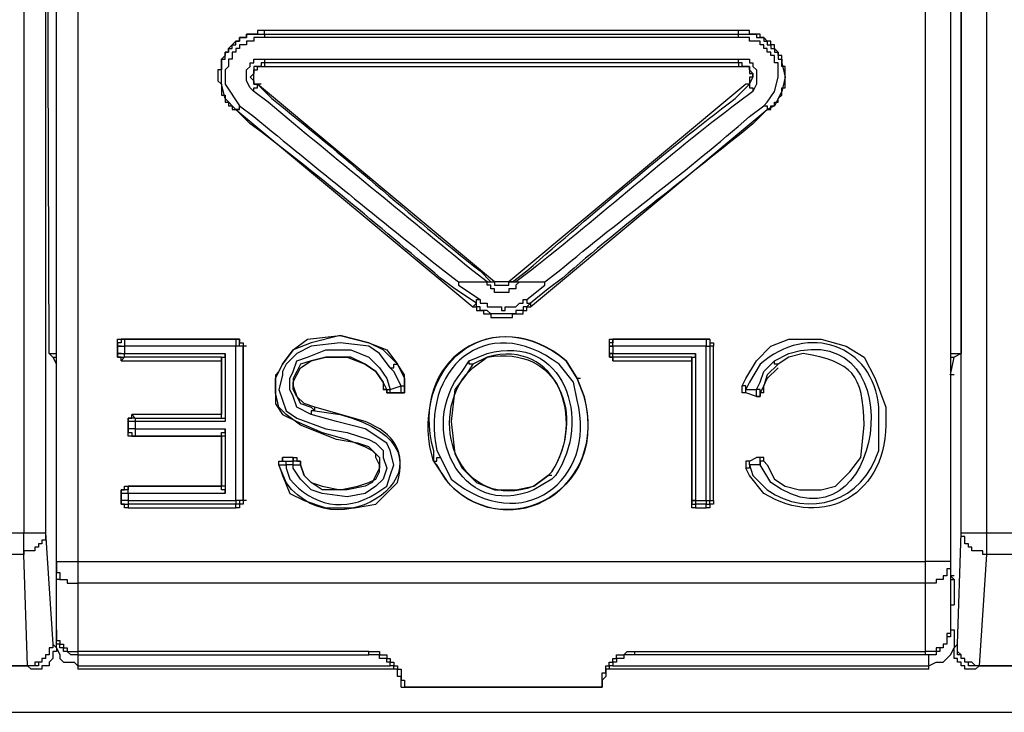
# Model space of a CAD drawing. Extents: x 29 to 273, y -295 to 32.
# Drawn here: x 233 to 242, y -131 to -125 of the extents above; entities that cross this region are included whole.
import ezdxf

# ---------------------------------------------------------------- set-up
doc = ezdxf.new("R2010")
doc.units = 0
doc.header["$MEASUREMENT"] = 0
doc.layers.add('OBRYS', color=7, linetype='CONTINUOUS')

# ---------------------------------------------------------------- blocks, each defined once
blk = doc.blocks.new('BLOCK_6')
at = {"layer": 'OBRYS', "color": 7}
for points in [[(233.2233, -118.1931), (233.2233, -129.4991)], [(233.4162, -118.1931), (233.4162, -129.4991)], [(233.4803, -127.9255), (233.4479, -127.893), (233.4162, -118.2253)], [(241.6066, -118.2253), (241.6066, -127.893), (241.5425, -127.9255)], [(241.6066, -129.4991), (241.6066, -118.1931)], [(241.8312, -118.1931), (241.8312, -129.4991), (243.8549, -129.4991), (243.8549, -128.5999)], [(233.5127, -129.7562), (233.5127, -118.2896)], [(233.7053, -129.7562), (241.2855, -129.7562), (241.2855, -118.2896)], [(233.7053, -118.2896), (233.7053, -129.7562)], [(241.5102, -118.2896), (241.5102, -129.7562)], [(235.3755, -125.0346), (235.3755, -125.0027), (235.311, -125.0027), (235.311, -125.0346), (235.2149, -125.0346), (235.2149, -125.067), (235.1505, -125.067), (235.1505, -125.0988), (235.1188, -125.0988), (235.054, -125.1631), (235.054, -125.1955), (235.022, -125.1955), (235.022, -125.2273), (234.9903, -125.2594), (234.9903, -125.356), (234.9579, -125.356), (234.9579, -125.4523), (234.9903, -125.4842), (234.9903, -125.5808), (235.022, -125.5808), (235.022, -125.645), (235.054, -125.645), (235.054, -125.6769), (235.0864, -125.6769), (235.0864, -125.709), (235.1188, -125.709)], [(234.9903, -125.2917), (234.9903, -125.2594), (235.022, -125.2594), (235.022, -125.1955), (235.054, -125.1955), (235.054, -125.1631), (235.0864, -125.1631), (235.0864, -125.1312), (235.1188, -125.1312), (235.1188, -125.0993), (235.1505, -125.0993), (235.1505, -125.067), (235.2149, -125.067), (235.2149, -125.0346), (235.3755, -125.0346)], [(239.6153, -125.0027), (235.3755, -125.0027)], [(235.3755, -125.0346), (239.6153, -125.0346)], [(235.3755, -125.0346), (235.3755, -125.067)], [(239.872, -125.709), (239.9044, -125.709), (239.9044, -125.6769), (239.9368, -125.6769), (239.9368, -125.645), (239.9685, -125.645), (239.9685, -125.6127), (240.0005, -125.5808), (240.0005, -125.5165), (240.0329, -125.5165), (240.0329, -125.3241), (240.0005, -125.3241), (240.0005, -125.2273), (239.9685, -125.2273), (239.9685, -125.1955), (239.9368, -125.1631), (239.9368, -125.1307), (239.9044, -125.1307), (239.9044, -125.0988), (239.872, -125.0988), (239.84, -125.067), (239.8083, -125.067), (239.8083, -125.0346), (239.7118, -125.0346), (239.7118, -125.0027), (239.6153, -125.0027)], [(239.6153, -125.0346), (239.6153, -125.0027)], [(239.6153, -125.0346), (239.7755, -125.0346), (239.7755, -125.067), (239.84, -125.067), (239.84, -125.0993), (239.872, -125.0993), (239.872, -125.1312), (239.9044, -125.1312), (239.9044, -125.1631), (239.9368, -125.1631), (239.9368, -125.1955), (239.9685, -125.1955), (239.9685, -125.2594), (240.0005, -125.2594), (240.0005, -125.2917)], [(239.6153, -125.067), (239.6153, -125.0346)], [(235.3755, -125.067), (235.2787, -125.067), (235.2787, -125.0993), (235.2149, -125.0993), (235.2149, -125.1312), (235.1505, -125.1312), (235.1505, -125.1631), (235.1188, -125.1631), (235.1188, -125.1955), (235.0864, -125.1955), (235.0864, -125.2594), (235.054, -125.2594), (235.054, -125.3241)], [(239.6153, -125.067), (235.3755, -125.067)], [(239.9685, -125.3241), (239.9685, -125.2917), (239.9368, -125.2917), (239.9368, -125.2273), (239.9044, -125.2273), (239.9044, -125.1955), (239.872, -125.1955), (239.872, -125.1631), (239.84, -125.1631), (239.84, -125.1312), (239.8083, -125.1312), (239.8083, -125.0993), (239.7118, -125.0993), (239.7118, -125.067), (239.6153, -125.067)], [(235.1188, -125.709), (235.022, -125.6127), (234.9903, -125.4842), (234.9903, -125.2917)], [(235.2473, -125.3241), (235.2473, -125.2917), (235.2787, -125.2917), (235.2787, -125.2594), (235.3755, -125.2594)], [(235.3755, -125.2917), (235.3434, -125.2917), (235.3434, -125.3241), (235.2787, -125.3241), (235.2787, -125.356)], [(235.3755, -125.2594), (235.3755, -125.2917)], [(235.3755, -125.2594), (239.6153, -125.2594)], [(235.3755, -125.2917), (235.3755, -125.3241)], [(239.6153, -125.2917), (235.3755, -125.2917)], [(239.6153, -125.2594), (239.7118, -125.2594), (239.7118, -125.2917), (239.7439, -125.2917), (239.7439, -125.3241)], [(239.6153, -125.2917), (239.6153, -125.2594)], [(239.6153, -125.2917), (239.6153, -125.3241), (239.7118, -125.3241), (239.7118, -125.3879), (239.7439, -125.3879), (239.7439, -125.4203), (239.7118, -125.4203), (239.7118, -125.4842), (239.6794, -125.4842)], [(239.7118, -125.356), (239.7118, -125.3241), (239.647, -125.3241), (239.647, -125.2917), (239.6153, -125.2917)], [(240.0005, -125.2917), (240.0329, -125.4203), (240.0005, -125.5489), (239.9368, -125.6769), (239.872, -125.709)], [(235.054, -125.3241), (235.022, -125.356), (235.022, -125.4842), (235.1505, -125.6769)], [(235.2787, -125.5489), (235.2473, -125.5165), (235.2149, -125.4523), (235.2149, -125.356), (235.2473, -125.3241)], [(235.2794, -125.356), (235.2794, -125.3879), (235.2473, -125.4203), (235.2794, -125.4523), (235.2794, -125.4842), (235.311, -125.4842)], [(235.311, -125.4842), (235.2787, -125.4842), (235.2787, -125.356), (235.311, -125.356), (235.311, -125.3241), (235.3755, -125.3241)], [(235.3755, -125.3241), (239.6153, -125.3241)], [(239.7118, -125.4842), (239.7439, -125.4203), (239.7439, -125.3879), (239.7118, -125.356)], [(239.7439, -125.3241), (239.7755, -125.356), (239.7755, -125.4842), (239.7439, -125.5489)], [(239.84, -125.6769), (239.872, -125.645), (239.9368, -125.5489), (239.9685, -125.4203), (239.9685, -125.3241)], [(235.2787, -125.5489), (235.2787, -125.5165), (235.311, -125.5165), (235.311, -125.4842)], [(235.3434, -125.4842), (235.311, -125.4842)], [(237.4629, -127.2511), (237.4312, -127.2511), (235.311, -125.4842)], [(239.7118, -125.4842), (239.6794, -125.4842), (237.5597, -127.2511)], [(239.7118, -125.4842), (239.7118, -125.5165), (239.7439, -125.5165), (239.7439, -125.5489)], [(235.1188, -125.709), (235.1505, -125.709), (235.1505, -125.6769)], [(235.1505, -125.709), (235.1188, -125.709), (237.2382, -127.4759)], [(237.7526, -127.4759), (239.872, -125.709)], [(239.84, -125.6769), (239.872, -125.6769), (239.872, -125.709)], [(239.9044, -125.709), (239.872, -125.709)], [(237.1101, -127.2511), (237.3667, -127.2511)], [(237.1101, -127.2511), (237.1101, -127.283)], [(237.3667, -127.2511), (237.3667, -127.2511)], [(237.6558, -127.2511), (237.6241, -127.283), (237.6241, -127.3149), (237.5597, -127.3149), (237.5597, -127.3473), (237.4312, -127.3473), (237.4312, -127.3149), (237.3991, -127.3149), (237.3991, -127.283), (237.3667, -127.283), (237.3667, -127.2511)], [(237.3667, -127.2511), (237.3991, -127.2511)], [(237.3991, -127.2511), (237.4312, -127.2511)], [(237.5597, -127.2511), (237.4312, -127.2511)], [(237.4312, -127.2511), (237.4312, -127.283), (237.5597, -127.283), (237.5597, -127.2511), (237.5917, -127.2511)], [(237.5917, -127.2511), (237.5597, -127.2511)], [(237.5917, -127.2511), (237.5917, -127.2511), (237.6241, -127.2511)], [(237.6241, -127.2511), (237.6558, -127.2511)], [(237.6565, -127.2511), (237.8811, -127.2511)], [(237.8811, -127.283), (237.8811, -127.2511)], [(237.2706, -127.4434), (237.078, -127.3149)], [(237.1101, -127.283), (237.303, -127.4115)], [(237.7202, -127.4115), (237.8811, -127.283)], [(237.9131, -127.3149), (237.7526, -127.4434)], [(237.2706, -127.4434), (237.2706, -127.4115), (237.303, -127.4115)], [(237.303, -127.4115), (237.303, -127.4434), (237.3667, -127.4434), (237.3667, -127.4759), (237.4952, -127.4759), (237.4952, -127.5083), (237.5276, -127.5083), (237.5276, -127.4759), (237.6241, -127.4759), (237.6565, -127.4434), (237.6878, -127.4434), (237.6878, -127.4115), (237.7202, -127.4115)], [(237.7202, -127.4115), (237.7202, -127.4434), (237.7526, -127.4434)], [(237.2706, -127.4434), (237.2382, -127.4759)], [(237.2382, -127.4759), (237.2706, -127.4759), (237.2706, -127.5083), (237.3347, -127.5083), (237.3347, -127.5402), (237.3991, -127.5402), (237.3991, -127.5721), (237.5917, -127.5721), (237.5917, -127.5402), (237.6878, -127.5402), (237.6878, -127.5083), (237.7202, -127.5083), (237.7202, -127.4759), (237.7526, -127.4759)], [(237.7526, -127.4434), (237.7202, -127.4759), (237.6878, -127.4759), (237.6878, -127.5083), (237.6241, -127.5083), (237.6241, -127.5402), (237.3991, -127.5402), (237.3667, -127.5083), (237.303, -127.5083), (237.303, -127.4759), (237.2706, -127.4759), (237.2706, -127.4434)], [(237.7526, -127.4434), (237.7526, -127.4759)], [(234.0584, -127.8292), (234.0584, -127.765), (234.0911, -127.765)], [(234.1228, -127.765), (234.0911, -127.765), (234.0911, -127.7969), (234.0584, -127.7969), (234.0584, -127.8292), (234.1228, -127.8292)], [(235.1188, -127.765), (234.0911, -127.765)], [(234.0911, -127.765), (234.1228, -127.765)], [(234.1228, -127.765), (235.1188, -127.765)], [(234.1228, -127.765), (234.1228, -127.8292)], [(235.1188, -127.765), (235.1505, -127.765), (235.1505, -127.7969), (235.1825, -127.7969), (235.1825, -127.8292)], [(235.1505, -127.765), (235.1188, -127.765)], [(235.1825, -127.8292), (235.1505, -127.8292), (235.1505, -127.765), (235.1188, -127.765), (235.1188, -127.8292)], [(238.4909, -127.765), (238.4909, -127.7969), (238.4588, -127.7969), (238.4588, -127.8292)], [(238.4592, -127.8292), (238.4592, -127.765), (238.4909, -127.765)], [(239.326, -127.765), (238.4909, -127.765)], [(238.5233, -127.765), (238.4909, -127.765)], [(238.4909, -127.765), (239.326, -127.765)], [(238.4909, -127.8292), (238.4909, -127.765)], [(239.326, -127.765), (239.3583, -127.765), (239.3583, -127.7969), (239.3904, -127.7969), (239.3904, -127.8292)], [(239.3583, -127.765), (239.326, -127.765)], [(239.326, -127.765), (239.326, -127.8292), (239.3583, -127.8292)], [(239.326, -127.765), (239.3583, -127.765), (239.3583, -127.8292)], [(234.0584, -127.8292), (234.0584, -127.893)], [(234.0911, -127.8292), (234.0584, -127.8292)], [(234.0584, -127.893), (234.0584, -127.8292)], [(235.1188, -127.8292), (234.1228, -127.8292)], [(234.1228, -127.8292), (234.1228, -127.893)], [(235.1825, -127.8292), (235.1188, -127.8292)], [(235.1188, -129.2104), (235.1188, -127.8292)], [(235.1825, -129.2104), (235.1825, -127.8292)], [(235.2149, -127.8292), (235.1825, -127.8292)], [(235.1825, -127.8292), (235.1825, -129.2104)], [(236.4999, -128.0216), (236.4031, -127.893), (236.307, -127.8292), (236.0504, -127.7969), (235.7934, -127.8292), (235.6645, -127.893), (235.5684, -127.9898), (235.536, -128.054), (235.536, -128.0864), (235.504, -128.2146), (235.536, -128.3112), (235.5684, -128.4075), (235.6645, -128.4712), (235.9219, -128.568), (236.1141, -128.5999), (236.307, -128.6642), (236.3714, -128.696), (236.4352, -128.7608), (236.4352, -128.8247), (236.4676, -128.9208), (236.4352, -129.0176), (236.3714, -129.0819), (236.275, -129.1461), (236.1141, -129.178), (235.8895, -129.1461), (235.7934, -129.1143), (235.6969, -129.0176), (235.6321, -128.9208), (235.6321, -128.8895)], [(238.4588, -127.8292), (238.4588, -127.893)], [(238.4909, -127.8292), (238.4592, -127.8292)], [(238.4592, -127.8292), (238.4909, -127.8292)], [(238.4592, -127.893), (238.4592, -127.8292)], [(239.326, -127.8292), (238.4909, -127.8292)], [(238.4909, -127.8292), (238.4909, -127.893)], [(239.326, -129.2104), (239.326, -127.8292)], [(239.3904, -127.8292), (239.3583, -127.8292)], [(239.3583, -127.8292), (239.3583, -129.2104)], [(239.3904, -129.2104), (239.3904, -127.8292)], [(233.4479, -127.893), (233.5127, -127.893)], [(233.4803, -127.9255), (233.5127, -127.9255)], [(233.4803, -127.9255), (233.5127, -127.9898)], [(234.0911, -127.9579), (234.0911, -127.9255), (234.0584, -127.9255), (234.0584, -127.893)], [(234.0911, -127.893), (234.0584, -127.893)], [(234.0584, -127.893), (234.0584, -127.9255), (234.1228, -127.9255), (234.1228, -127.893)], [(234.0584, -127.893), (234.1228, -127.893)], [(234.1228, -127.9255), (234.0911, -127.9579)], [(234.0911, -127.9579), (234.9903, -127.9579)], [(234.1228, -127.893), (235.022, -127.893), (235.022, -128.5036), (234.219, -128.5036), (234.219, -128.568)], [(234.9903, -127.9255), (234.1228, -127.9255)], [(234.9903, -127.9255), (235.022, -127.9255), (235.022, -127.893)], [(234.9903, -127.9255), (234.9903, -127.9579), (234.9903, -128.4394)], [(234.9903, -128.4712), (234.9903, -127.9255)], [(235.8251, -128.3751), (235.7289, -128.3427), (235.6645, -128.2788), (235.6321, -128.2146), (235.6321, -128.1503), (235.6645, -128.0859), (235.6969, -128.0216), (235.7934, -127.9579), (235.9219, -127.9255), (236.1141, -127.9255), (236.275, -127.9898), (236.3714, -128.054), (236.4352, -128.1503), (236.4352, -128.2146), (236.4676, -128.2146)], [(236.4676, -128.2146), (236.4352, -128.1503), (236.3714, -128.054), (236.275, -127.9898), (236.1465, -127.9255), (235.9219, -127.9255), (235.7934, -127.9579), (235.6969, -127.9898), (235.6645, -128.054), (235.6321, -128.1178), (235.6321, -128.1827), (235.6645, -128.2788), (235.6969, -128.3427), (235.7934, -128.3751), (235.8251, -128.4075)], [(237.2382, -127.9898), (237.2062, -127.9898), (237.2062, -127.9579)], [(238.4909, -127.9579), (238.4909, -127.9255), (238.4592, -127.9255), (238.4592, -127.893)], [(238.4909, -127.893), (238.4592, -127.893)], [(238.4592, -127.893), (238.4592, -127.9255), (238.4909, -127.9255)], [(238.4592, -127.893), (238.4909, -127.893)], [(238.4909, -127.893), (239.2298, -127.893)], [(238.4909, -127.9255), (238.4909, -127.893)], [(238.4909, -127.9255), (238.4909, -127.9579)], [(239.1975, -127.9255), (238.4909, -127.9255)], [(238.4909, -127.9579), (239.1975, -127.9579)], [(239.1975, -127.9255), (239.2298, -127.9255), (239.2298, -127.893)], [(239.1975, -127.9255), (239.1975, -127.9579)], [(239.1975, -129.2104), (239.1975, -127.9255)], [(239.1975, -127.9579), (239.1975, -129.2104)], [(239.2298, -127.893), (239.2298, -129.2104)], [(239.7755, -128.2146), (239.8083, -128.1503), (239.84, -128.054), (239.9368, -127.9579)], [(239.9685, -127.9898), (239.9368, -127.9898), (239.9368, -127.9579)], [(241.5102, -127.893), (241.6066, -127.893)], [(241.5102, -127.9255), (241.5425, -127.9255)], [(241.5102, -128.0859), (241.5425, -127.9255)], [(236.4999, -128.0216), (236.532, -128.0216), (236.532, -127.9898), (236.5637, -127.9898)], [(236.5961, -128.1827), (236.532, -128.054), (236.4999, -128.0216)], [(236.6281, -128.1827), (236.6281, -128.1827), (236.6281, -128.0859), (236.5637, -127.9898)], [(236.5637, -127.9898), (236.6281, -128.1178), (236.6281, -128.1827)], [(237.2382, -127.9898), (237.1745, -128.0864), (237.078, -128.2146), (237.0457, -128.5036), (237.078, -128.7927), (237.1418, -128.9208), (237.2706, -129.0495), (237.4312, -129.1143), (237.6241, -129.1143), (237.7843, -129.0819), (237.9131, -128.9856)], [(239.9685, -127.9898), (239.872, -128.0859), (239.84, -128.1827), (239.8083, -128.2464)], [(239.84, -128.2464), (239.84, -128.1827), (239.872, -128.1178), (239.9685, -128.0216)], [(241.5425, -128.0859), (241.5102, -128.0859)], [(241.5102, -128.0859), (241.5102, -129.8848)], [(236.4999, -128.2464), (236.4676, -128.2464), (236.4676, -128.2146), (236.4352, -128.2146)], [(236.4676, -128.2146), (236.4676, -128.2464), (236.4999, -128.2464)], [(236.4676, -128.2146), (236.4999, -128.2146)], [(236.4999, -128.2464), (236.4999, -128.2146)], [(236.6281, -128.1827), (236.6281, -128.2464), (236.5961, -128.2464)], [(236.5961, -128.2464), (236.5961, -128.1827)], [(236.5961, -128.2464), (236.6281, -128.2464), (236.6281, -128.1827)], [(236.5961, -128.1827), (236.6281, -128.1827)], [(239.6794, -128.2464), (239.647, -128.2464), (239.647, -128.1827)], [(239.6794, -128.2146), (239.6794, -128.1827), (239.647, -128.1827)], [(239.6794, -128.2146), (239.7755, -128.2146)], [(239.6794, -128.2464), (239.6794, -128.2146)], [(239.7755, -128.2788), (239.8083, -128.2788), (239.8083, -128.2464), (239.8083, -128.2146), (239.7755, -128.2146)], [(239.7755, -128.2788), (239.7755, -128.2146)], [(226.125, -128.3112), (229.4013, -128.3112), (229.4978, -128.3112), (229.4978, -128.3431), (229.5615, -128.3431), (229.5615, -128.3751), (229.5943, -128.3751), (229.6259, -128.4075), (229.6259, -128.4394), (229.658, -128.4394), (229.658, -128.536), (229.6904, -128.568), (229.6904, -128.5999), (229.658, -129.4991), (233.2233, -129.4991)], [(236.4999, -128.2464), (236.5961, -128.2464)], [(236.4999, -128.2464), (236.4999, -128.2464)], [(236.5961, -128.2464), (236.4999, -128.2464)], [(236.5961, -128.2464), (236.5961, -128.2464)], [(239.7755, -128.2788), (239.6794, -128.2464)], [(239.84, -128.2464), (239.8083, -128.2464), (239.8083, -128.2788), (239.7755, -128.2788)], [(235.8251, -128.4075), (235.8251, -128.3751)], [(234.1549, -128.5036), (234.1549, -128.4712), (234.1873, -128.4712), (234.1873, -128.4394)], [(234.219, -128.4712), (234.1549, -128.4712), (234.1549, -128.5036)], [(234.9903, -128.4394), (234.1873, -128.4394)], [(234.1873, -128.4394), (234.219, -128.4712)], [(234.219, -128.4712), (234.219, -128.5036)], [(234.219, -128.4712), (234.9903, -128.4712)], [(234.9903, -128.4712), (234.9903, -128.4394)], [(234.9903, -128.4712), (235.022, -128.4712), (235.022, -128.5036)], [(235.8251, -128.4075), (235.7934, -128.4075), (235.7934, -128.4394)], [(234.1549, -128.5036), (234.1549, -128.568)], [(234.1873, -128.5036), (234.1549, -128.5036)], [(234.219, -128.5036), (234.1549, -128.5036)], [(234.1549, -128.568), (234.1549, -128.5036)], [(234.1873, -128.6323), (234.1549, -128.6323), (234.1549, -128.568)], [(234.1873, -128.568), (234.1549, -128.568)], [(234.219, -128.568), (234.1549, -128.568), (234.1549, -128.5999), (234.1873, -128.5999), (234.1873, -128.6323), (234.219, -128.6323)], [(234.219, -128.568), (234.219, -128.6323)], [(234.219, -128.568), (235.022, -128.568)], [(234.9903, -128.6323), (234.9903, -128.5999), (235.022, -128.5999), (235.022, -128.568)], [(235.022, -128.568), (235.022, -129.1456)], [(234.1873, -128.6323), (234.9903, -128.6323)], [(234.219, -128.6323), (234.1873, -128.6323)], [(234.9903, -128.6323), (234.219, -128.6323)], [(234.9903, -128.6323), (234.9903, -129.0819)], [(235.022, -128.6323), (234.9903, -128.6323)], [(234.9903, -129.0819), (234.9903, -128.6323)], [(235.504, -128.8889), (235.504, -128.8571), (235.536, -128.8571), (235.536, -128.8247)], [(235.6321, -128.8247), (235.536, -128.8247)], [(235.536, -128.8247), (235.536, -128.8571), (235.5684, -128.8571)], [(235.6321, -128.8247), (235.6645, -128.8247), (235.6645, -128.8571), (235.6969, -128.8571)], [(235.6321, -128.8571), (235.6321, -128.8247)], [(239.7118, -128.8571), (239.7755, -128.8247)], [(239.8083, -128.8895), (239.8083, -128.8247), (239.7755, -128.8247)], [(239.84, -128.8571), (239.84, -128.8247), (239.7755, -128.8247)], [(235.504, -128.8889), (235.504, -128.8571), (235.5684, -128.8571)], [(235.504, -128.8889), (235.5684, -128.8889)], [(235.5684, -128.8571), (235.6321, -128.8571)], [(235.5684, -128.8889), (235.5684, -128.8571)], [(235.6321, -128.8895), (235.6321, -128.8571)], [(235.6321, -128.8889), (235.6969, -128.8889)], [(239.7118, -128.8895), (239.7118, -128.8571), (239.6794, -128.8571), (239.6794, -128.9213)], [(239.7118, -128.8889), (239.7118, -128.9208), (239.6794, -128.9208)], [(239.8083, -128.8895), (239.7118, -128.8895)], [(239.84, -128.8571), (239.8083, -128.8571), (239.8083, -128.8895)], [(234.0911, -129.1456), (234.0911, -129.1137), (234.1228, -129.1137), (234.1228, -129.0819), (234.1549, -129.0819)], [(234.1549, -129.0819), (234.1549, -129.1143), (234.0911, -129.1143), (234.0911, -129.1456)], [(234.9903, -129.0819), (234.1549, -129.0819)], [(234.1873, -129.0819), (234.1549, -129.0819)], [(234.1549, -129.0819), (234.9903, -129.0819)], [(234.1549, -129.1456), (234.1549, -129.0819)], [(235.022, -129.0819), (234.9903, -129.0819)], [(235.022, -129.1456), (235.022, -129.1137), (234.9903, -129.1137), (234.9903, -129.0819)], [(234.0911, -129.1456), (234.0911, -129.2104)], [(234.1228, -129.1456), (234.0911, -129.1456)], [(234.1549, -129.1456), (234.0911, -129.1456)], [(234.0911, -129.2104), (234.0911, -129.1456)], [(235.022, -129.1456), (234.1549, -129.1456)], [(234.1549, -129.1456), (234.1549, -129.2104)], [(234.1549, -129.2743), (234.1228, -129.2743), (234.1228, -129.2422), (234.0911, -129.2422), (234.0911, -129.2104)], [(234.1228, -129.2104), (234.0911, -129.2104)], [(234.0911, -129.2104), (234.0911, -129.2422), (234.1549, -129.2422)], [(234.1549, -129.2104), (234.0911, -129.2104)], [(234.1549, -129.2104), (235.1188, -129.2104)], [(234.1549, -129.2104), (234.1549, -129.2422)], [(234.1549, -129.2422), (234.1549, -129.2743)], [(235.1188, -129.2422), (234.1549, -129.2422)], [(234.1549, -129.2743), (235.1188, -129.2743)], [(235.1825, -129.2104), (235.1825, -129.2422), (235.1505, -129.2422), (235.1505, -129.2743), (235.1188, -129.2743)], [(235.1825, -129.2104), (235.1188, -129.2104), (235.1188, -129.2422)], [(235.1825, -129.2104), (235.1505, -129.2104), (235.1505, -129.2422), (235.1188, -129.2422)], [(235.1188, -129.2743), (235.1188, -129.2422)], [(235.2149, -129.2104), (235.1825, -129.2104)], [(239.2298, -129.2743), (239.1975, -129.2743), (239.1975, -129.2104)], [(239.2298, -129.2104), (239.1975, -129.2104)], [(239.1975, -129.2104), (239.2298, -129.2104)], [(239.1975, -129.2104), (239.1975, -129.2422), (239.2298, -129.2422)], [(239.2298, -129.2104), (239.2298, -129.2422)], [(239.2298, -129.2104), (239.326, -129.2104)], [(239.2298, -129.2422), (239.2298, -129.2743)], [(239.326, -129.2422), (239.2298, -129.2422)], [(239.2298, -129.2743), (239.326, -129.2743)], [(239.3904, -129.2104), (239.3904, -129.2422), (239.3583, -129.2422), (239.3583, -129.2743), (239.326, -129.2743)], [(239.326, -129.2422), (239.3583, -129.2422), (239.3583, -129.2104)], [(239.326, -129.2104), (239.3583, -129.2104)], [(239.326, -129.2104), (239.326, -129.2422)], [(239.326, -129.2743), (239.326, -129.2422)], [(239.3583, -129.2104), (239.3904, -129.2104)], [(233.4162, -129.4991), (233.4162, -129.5638), (233.3842, -129.5638), (233.3842, -129.5957), (233.3518, -129.5957), (233.3518, -129.6276), (233.3198, -129.6276), (233.3198, -129.66), (233.2233, -129.66), (233.2233, -129.6918)], [(233.2233, -129.6918), (233.2233, -129.4991)], [(233.2233, -129.4991), (233.4162, -129.4991)], [(233.4162, -129.4991), (233.4803, -130.4954)], [(241.7675, -130.6878), (241.7351, -130.6878), (241.7027, -130.6554), (241.639, -130.6554), (241.639, -130.6236), (241.6066, -130.6236), (241.6066, -130.5917), (241.5746, -130.5593), (241.5746, -130.4954), (241.6066, -129.4991)], [(241.8312, -129.6918), (241.7995, -129.6918), (241.7995, -129.66), (241.7027, -129.66), (241.7027, -129.6276), (241.6707, -129.6276), (241.6707, -129.5957), (241.639, -129.5957), (241.639, -129.5315), (241.6066, -129.5315), (241.6066, -129.4991)], [(241.8312, -129.4991), (241.8312, -129.6918)], [(233.2233, -129.6918), (229.658, -129.6918)], [(233.2557, -130.6878), (233.2233, -129.6918)], [(241.8312, -129.6918), (241.7675, -130.6878), (244.5935, -130.6878), (244.5935, -129.9173)], [(243.8549, -129.6918), (241.8312, -129.6918)], [(233.5127, -130.3669), (233.5127, -129.7562)], [(233.5127, -129.7562), (233.5127, -129.8524), (233.5447, -129.8524), (233.5447, -129.9173), (233.6092, -129.9173), (233.6092, -129.9487), (233.7053, -129.9487)], [(233.5127, -129.7562), (233.7053, -129.7562)], [(233.7053, -129.7562), (233.7053, -129.9487)], [(241.5102, -129.7562), (241.5102, -129.8205), (241.4778, -129.8205), (241.4778, -129.8848), (241.4461, -129.8848), (241.4461, -129.9173), (241.3816, -129.9173), (241.3816, -129.9492), (241.2855, -129.9492)], [(241.2855, -129.9487), (241.2855, -129.7562)], [(241.5102, -129.7562), (241.5102, -130.3669)], [(241.5425, -129.8848), (241.5102, -129.8848)], [(241.5425, -129.9168), (241.5102, -129.8848)], [(233.5127, -129.9168), (233.5127, -129.9168)], [(233.5447, -129.9168), (233.5127, -129.9168)], [(233.5127, -130.1421), (233.5127, -129.9173)], [(233.7053, -129.9487), (233.7053, -130.5593)], [(241.2855, -129.9487), (233.7053, -129.9487)], [(238.6841, -130.5593), (241.2855, -130.5593), (241.2855, -129.9487)], [(241.5102, -129.9168), (241.5425, -129.9168)], [(241.5425, -129.9168), (241.5425, -130.1421)], [(233.5127, -130.1421), (233.5127, -130.1421)], [(241.5102, -130.1421), (241.5425, -130.1421)], [(241.5102, -130.3343), (241.5102, -130.3669), (241.5425, -130.3669), (241.5425, -130.3988)], [(233.4803, -130.4949), (233.5127, -130.5267), (233.5127, -130.3988)], [(233.5127, -130.3988), (233.5127, -130.3669)], [(233.5127, -130.3669), (233.5127, -130.463), (233.5447, -130.463), (233.5447, -130.4949), (233.5768, -130.4949), (233.5768, -130.5267), (233.6092, -130.5267), (233.6092, -130.5593), (233.7053, -130.5593)], [(233.5127, -130.3988), (233.5127, -130.3988)], [(233.7053, -130.5917), (233.6409, -130.5917), (233.6092, -130.5593), (233.5768, -130.5593), (233.5768, -130.5267), (233.5447, -130.5267), (233.5447, -130.4949), (233.5127, -130.4949), (233.5127, -130.4306)], [(241.5102, -130.3669), (241.5102, -130.3988), (241.5102, -130.4306), (241.4778, -130.4306), (241.4778, -130.4949), (241.4461, -130.4949), (241.4461, -130.5267), (241.414, -130.5267), (241.414, -130.5593), (241.3816, -130.5593), (241.3816, -130.5917), (241.2855, -130.5917), (241.2855, -130.5593)], [(241.5102, -130.3669), (241.5102, -130.3988), (241.4778, -130.3988), (241.4778, -130.4949), (241.4461, -130.4949), (241.4461, -130.5267), (241.3816, -130.5267), (241.3816, -130.5593), (241.2855, -130.5593)], [(241.5425, -130.3988), (241.5425, -130.5267), (241.5746, -130.4949)], [(233.4803, -130.4949), (233.4803, -130.5267), (233.4479, -130.5267), (233.4479, -130.5917), (233.4162, -130.5917), (233.4162, -130.6236), (233.3842, -130.6236), (233.3842, -130.6554), (233.3518, -130.6554), (233.3518, -130.6878), (233.2557, -130.6878), (228.9197, -130.6878)], [(233.4803, -130.4949), (233.4803, -130.5267), (233.4479, -130.5267), (233.4479, -130.5917), (233.4162, -130.5917), (233.4162, -130.6236), (233.3842, -130.6236), (233.3842, -130.6554), (233.3198, -130.6554), (233.3198, -130.6878), (233.2557, -130.6878)], [(241.7675, -130.6878), (241.6707, -130.6878), (241.6707, -130.6554), (241.639, -130.6554), (241.639, -130.6236), (241.6066, -130.6236), (241.6066, -130.5917), (241.5746, -130.5917), (241.5746, -130.4949)], [(233.5127, -130.5267), (233.5127, -130.5593), (233.4803, -130.5593), (233.4803, -130.6236), (233.4479, -130.6554), (233.4479, -130.6878), (233.3842, -130.6878), (233.3842, -130.7202), (233.2881, -130.7202)], [(233.5127, -130.5267), (233.5447, -130.5917), (233.5447, -130.6236), (233.5768, -130.6554), (233.6729, -130.6554), (233.7053, -130.6878)], [(233.7053, -130.5593), (233.7053, -130.5917)], [(236.307, -130.5593), (233.7053, -130.5593)], [(233.7053, -130.5917), (233.7053, -130.6878)], [(233.7053, -130.5917), (236.307, -130.5917)], [(236.307, -130.5917), (236.307, -130.5593)], [(236.307, -130.5593), (236.4031, -130.5593), (236.4031, -130.5917), (236.4676, -130.5917), (236.4676, -130.6236), (236.4999, -130.6236), (236.4999, -130.6554), (236.532, -130.6554), (236.532, -130.6878), (236.5637, -130.6878), (236.5637, -130.7202), (236.5961, -130.7202), (236.5961, -130.8165), (236.6281, -130.8165), (236.6281, -130.8802)], [(236.5961, -130.8802), (236.5961, -130.7839), (236.5637, -130.7839), (236.5637, -130.7202), (236.532, -130.7202), (236.532, -130.6878), (236.4999, -130.6878), (236.4999, -130.6554), (236.4676, -130.6554), (236.4676, -130.6236), (236.4031, -130.6236), (236.4031, -130.5917), (236.307, -130.5917)], [(238.3944, -130.8802), (238.3944, -130.7515), (238.4268, -130.7515), (238.4268, -130.6878), (238.4588, -130.6878), (238.4588, -130.6554), (238.4909, -130.6554), (238.4909, -130.6236), (238.5233, -130.6236), (238.5233, -130.5917), (238.5873, -130.5917), (238.6194, -130.5593), (238.6841, -130.5593)], [(238.6841, -130.5917), (238.5873, -130.5917), (238.5873, -130.6236), (238.5233, -130.6236), (238.5233, -130.6554), (238.4909, -130.6554), (238.4909, -130.6878), (238.4588, -130.6878), (238.4588, -130.7202), (238.4268, -130.7202), (238.4268, -130.7839), (238.3944, -130.8165), (238.3944, -130.8802)], [(238.6841, -130.5593), (238.6841, -130.5917)], [(241.2855, -130.5917), (238.6841, -130.5917)], [(241.3179, -130.6878), (241.3816, -130.6554), (241.4461, -130.6554), (241.5102, -130.5917), (241.5425, -130.5267)], [(241.3179, -130.6878), (241.3179, -130.5917)], [(241.7351, -130.7197), (241.639, -130.7197), (241.639, -130.6878), (241.6066, -130.6878), (241.6066, -130.6554), (241.5746, -130.6554), (241.5746, -130.6236), (241.5425, -130.6236), (241.5425, -130.5267)], [(228.9197, -130.6878), (233.2557, -130.6878)], [(233.2881, -130.7197), (233.2557, -130.6878)], [(233.2557, -130.6878), (233.2557, -130.6878)], [(233.7053, -130.6878), (236.4999, -130.6878)], [(233.7053, -130.6878), (233.7053, -130.7202)], [(238.4909, -130.6878), (241.3179, -130.6878)], [(241.3179, -130.7202), (241.3179, -130.6878)], [(241.7675, -130.6878), (241.7351, -130.7197)], [(241.7675, -130.6878), (241.7675, -130.6878)], [(244.5935, -130.6878), (241.7675, -130.6878)], [(236.5637, -130.7197), (233.7053, -130.7197)], [(241.3179, -130.7197), (238.4268, -130.7197)], [(236.5961, -130.8802), (238.3944, -130.8802)], [(236.5961, -130.8802), (236.6281, -130.8802)], [(238.3944, -130.8802), (236.6281, -130.8802)], [(228.7268, -131.105), (244.8185, -131.105)]]:
    blk.add_lwpolyline(points, dxfattribs=at)
for points, knots in [([(235.311, -125.4842), (235.311, -125.4842), (235.4399, -125.6127), (235.4399, -125.6127), (236.0734, -126.1103), (236.6688, -126.6572), (237.303, -127.1549), (237.303, -127.1549), (237.3991, -127.2511), (237.3991, -127.2511)], [0, 0, 0, 0, 1, 1, 1, 2, 2, 2, 3, 3, 3, 3]), ([(237.5917, -127.2511), (237.5917, -127.2511), (237.7202, -127.1549), (237.7202, -127.1549), (238.3276, -126.6259), (238.9401, -126.101), (239.5833, -125.6127), (239.5833, -125.6127), (239.7118, -125.4842), (239.7118, -125.4842)], [0, 0, 0, 0, 1, 1, 1, 2, 2, 2, 3, 3, 3, 3]), ([(237.3667, -127.2511), (237.3667, -127.2511), (237.2382, -127.1549), (237.2382, -127.1549), (236.6291, -126.652), (236.0118, -126.1532), (235.4075, -125.645), (235.4075, -125.645), (235.2787, -125.5489), (235.2787, -125.5489)], [0, 0, 0, 0, 1, 1, 1, 2, 2, 2, 3, 3, 3, 3]), ([(239.7439, -125.5489), (239.7439, -125.5489), (239.6153, -125.645), (239.6153, -125.645), (238.9701, -126.1262), (238.3851, -126.6613), (237.7526, -127.1549), (237.7526, -127.1549), (237.6241, -127.2511), (237.6241, -127.2511)], [0, 0, 0, 0, 1, 1, 1, 2, 2, 2, 3, 3, 3, 3]), ([(237.078, -127.3149), (237.078, -127.3149), (236.9495, -127.2186), (236.9495, -127.2186), (236.3969, -126.7544), (235.8261, -126.2672), (235.247, -125.8375), (235.247, -125.8375), (235.1188, -125.709), (235.1188, -125.709)], [0, 0, 0, 0, 1, 1, 1, 2, 2, 2, 3, 3, 3, 3]), ([(235.1505, -125.6769), (235.1505, -125.6769), (235.2787, -125.7737), (235.2787, -125.7737), (235.8402, -126.2328), (236.4131, -126.6991), (236.9816, -127.1549), (236.9816, -127.1549), (237.1094, -127.2511), (237.1094, -127.2511)], [0, 0, 0, 0, 1, 1, 1, 2, 2, 2, 3, 3, 3, 3]), ([(237.8811, -127.2511), (237.8811, -127.2511), (238.0092, -127.1549), (238.0092, -127.1549), (238.566, -126.6906), (239.1785, -126.2431), (239.7118, -125.7737), (239.7118, -125.7737), (239.84, -125.6769), (239.84, -125.6769)], [0, 0, 0, 0, 1, 1, 1, 2, 2, 2, 3, 3, 3, 3]), ([(239.872, -125.709), (239.872, -125.709), (239.7439, -125.8375), (239.7439, -125.8375), (239.183, -126.2975), (238.5829, -126.743), (238.0409, -127.2186), (238.0409, -127.2186), (237.9131, -127.3149), (237.9131, -127.3149)], [0, 0, 0, 0, 1, 1, 1, 2, 2, 2, 3, 3, 3, 3]), ([(238.1698, -128.1178), (238.1698, -128.1178), (238.0737, -127.9579), (238.0737, -127.9579), (237.4232, -127.433), (236.7315, -127.9348), (236.8534, -128.7284), (236.8534, -128.7284), (236.8848, -128.8571), (236.8848, -128.8571), (236.8848, -128.8571), (236.8848, -128.7608), (236.8848, -128.7608), (236.6557, -127.9505), (237.4422, -127.4305), (238.0737, -127.9579), (238.0737, -127.9579), (238.1698, -128.1178), (238.1698, -128.1178)], [0, 0, 0, 0, 1, 1, 1, 2, 2, 2, 3, 3, 3, 4, 4, 4, 5, 5, 5, 6, 6, 6, 6]), ([(238.1377, -128.1503), (238.1377, -128.1503), (238.0092, -127.9898), (238.0092, -127.9898), (237.3499, -127.4937), (236.7614, -128.0468), (236.9171, -128.7608), (236.9171, -128.7608), (236.9495, -128.8247), (236.9495, -128.8247)], [0, 0, 0, 0, 1, 1, 1, 2, 2, 2, 3, 3, 3, 3]), ([(239.7118, -128.8889), (239.7118, -128.8889), (239.7439, -128.9856), (239.7439, -128.9856), (239.7439, -128.9856), (239.872, -129.1143), (239.872, -129.1143), (240.2393, -129.3735), (240.7291, -129.2188), (240.8683, -128.7608), (240.8683, -128.7608), (240.8683, -128.3751), (240.8683, -128.3751), (240.8218, -127.8172), (240.2337, -127.6113), (239.8083, -127.9898), (239.8083, -127.9898), (239.7118, -128.1503), (239.7118, -128.1503), (239.7118, -128.1503), (239.6794, -128.2146), (239.6794, -128.2146)], [0, 0, 0, 0, 1, 1, 1, 2, 2, 2, 3, 3, 3, 4, 4, 4, 5, 5, 5, 6, 6, 6, 7, 7, 7, 7]), ([(239.9368, -127.9579), (239.9368, -127.9579), (240.0653, -127.893), (240.0653, -127.893), (241.2153, -127.549), (240.9048, -129.7678), (239.9044, -129.0495), (239.9044, -129.0495), (239.8083, -128.8895), (239.8083, -128.8895)], [0, 0, 0, 0, 1, 1, 1, 2, 2, 2, 3, 3, 3, 3]), ([(236.5637, -127.9898), (236.5637, -127.9898), (236.4676, -127.8611), (236.4676, -127.8611), (236.4676, -127.8611), (236.307, -127.7969), (236.307, -127.7969), (236.307, -127.7969), (236.0504, -127.7331), (236.0504, -127.7331), (236.0504, -127.7331), (235.7606, -127.765), (235.7606, -127.765), (235.7606, -127.765), (235.6321, -127.8611), (235.6321, -127.8611), (235.6321, -127.8611), (235.536, -127.9898), (235.536, -127.9898), (235.536, -127.9898), (235.4723, -128.1178), (235.4723, -128.1178), (235.4723, -128.1178), (235.4723, -128.2464), (235.4723, -128.2464), (235.4723, -128.2464), (235.504, -128.3751), (235.504, -128.3751), (235.504, -128.3751), (235.5684, -128.4394), (235.5684, -128.4394), (235.5684, -128.4394), (235.6969, -128.536), (235.6969, -128.536), (235.6969, -128.536), (236.018, -128.6642), (236.018, -128.6642), (236.018, -128.6642), (236.2102, -128.696), (236.2102, -128.696), (236.2102, -128.696), (236.307, -128.7284), (236.307, -128.7284), (236.307, -128.7284), (236.3714, -128.7927), (236.3714, -128.7927), (236.3714, -128.7927), (236.3714, -128.8247), (236.3714, -128.8247), (236.3714, -128.8247), (236.4031, -128.8895), (236.4031, -128.8895), (236.4031, -128.8895), (236.4031, -128.9532), (236.4031, -128.9532), (236.4031, -128.9532), (236.3714, -129.0176), (236.3714, -129.0176), (236.3714, -129.0176), (236.307, -129.0495), (236.307, -129.0495), (236.307, -129.0495), (236.2102, -129.0819), (236.2102, -129.0819), (236.2102, -129.0819), (236.0504, -129.1143), (236.0504, -129.1143), (236.0504, -129.1143), (235.8895, -129.0819), (235.8895, -129.0819), (235.8895, -129.0819), (235.7934, -129.0495), (235.7934, -129.0495), (235.7934, -129.0495), (235.7289, -128.9856), (235.7289, -128.9856), (235.7289, -128.9856), (235.6969, -128.8895), (235.6969, -128.8895), (235.6969, -128.8895), (235.6969, -128.8571), (235.6969, -128.8571), (235.6969, -128.8571), (235.6969, -128.8895), (235.6969, -128.8895), (235.6969, -128.8895), (235.7289, -128.9856), (235.7289, -128.9856), (235.7289, -128.9856), (235.7934, -129.0495), (235.7934, -129.0495), (235.7934, -129.0495), (235.8895, -129.1143), (235.8895, -129.1143), (235.8895, -129.1143), (236.1141, -129.1143), (236.1141, -129.1143), (236.1141, -129.1143), (236.275, -129.0819), (236.275, -129.0819), (236.275, -129.0819), (236.3391, -129.0495), (236.3391, -129.0495), (236.3391, -129.0495), (236.4031, -128.9208), (236.4031, -128.9208), (236.4031, -128.9208), (236.4031, -128.8247), (236.4031, -128.8247), (236.4031, -128.8247), (236.3391, -128.7608), (236.3391, -128.7608), (236.3391, -128.7608), (236.275, -128.7284), (236.275, -128.7284), (236.275, -128.7284), (236.1141, -128.6642), (236.1141, -128.6642), (236.1141, -128.6642), (235.8895, -128.5999), (235.8895, -128.5999), (235.8895, -128.5999), (235.6645, -128.5036), (235.6645, -128.5036), (235.6645, -128.5036), (235.536, -128.4394), (235.536, -128.4394), (235.536, -128.4394), (235.4723, -128.3431), (235.4723, -128.3431), (235.4723, -128.3431), (235.4723, -128.0864), (235.4723, -128.0864), (235.4723, -128.0864), (235.504, -128.054), (235.504, -128.054), (235.504, -128.054), (235.536, -127.9898), (235.536, -127.9898), (235.536, -127.9898), (235.6321, -127.8611), (235.6321, -127.8611), (235.6321, -127.8611), (235.7934, -127.7969), (235.7934, -127.7969), (235.7934, -127.7969), (236.0504, -127.7331), (236.0504, -127.7331), (236.0504, -127.7331), (236.307, -127.7969), (236.307, -127.7969), (236.307, -127.7969), (236.4352, -127.8611), (236.4352, -127.8611), (236.4352, -127.8611), (236.5637, -127.9898), (236.5637, -127.9898)], [0, 0, 0, 0, 1, 1, 1, 2, 2, 2, 3, 3, 3, 4, 4, 4, 5, 5, 5, 6, 6, 6, 7, 7, 7, 8, 8, 8, 9, 9, 9, 10, 10, 10, 11, 11, 11, 12, 12, 12, 13, 13, 13, 14, 14, 14, 15, 15, 15, 16, 16, 16, 17, 17, 17, 18, 18, 18, 19, 19, 19, 20, 20, 20, 21, 21, 21, 22, 22, 22, 23, 23, 23, 24, 24, 24, 25, 25, 25, 26, 26, 26, 27, 27, 27, 28, 28, 28, 29, 29, 29, 30, 30, 30, 31, 31, 31, 32, 32, 32, 33, 33, 33, 34, 34, 34, 35, 35, 35, 36, 36, 36, 37, 37, 37, 38, 38, 38, 39, 39, 39, 40, 40, 40, 41, 41, 41, 42, 42, 42, 43, 43, 43, 44, 44, 44, 45, 45, 45, 46, 46, 46, 47, 47, 47, 48, 48, 48, 49, 49, 49, 50, 50, 50, 51, 51, 51, 52, 52, 52, 52]), ([(237.2062, -127.9579), (237.2062, -127.9579), (237.3667, -127.893), (237.3667, -127.893), (238.0568, -127.708), (238.3131, -128.4943), (237.9772, -128.9856), (237.9772, -128.9856), (237.9448, -129.0176), (237.9448, -129.0176)], [0, 0, 0, 0, 1, 1, 1, 2, 2, 2, 3, 3, 3, 3]), ([(237.9131, -128.9856), (237.9131, -128.9856), (237.9448, -128.9532), (237.9448, -128.9532), (238.2518, -128.491), (237.9972, -127.7529), (237.3667, -127.9255), (237.3667, -127.9255), (237.2382, -127.9898), (237.2382, -127.9898)], [0, 0, 0, 0, 1, 1, 1, 2, 2, 2, 3, 3, 3, 3]), ([(239.647, -128.1827), (239.647, -128.1827), (239.6794, -128.1178), (239.6794, -128.1178), (239.6794, -128.1178), (239.7755, -127.9579), (239.7755, -127.9579), (239.7755, -127.9579), (239.9044, -127.8292), (239.9044, -127.8292), (239.9044, -127.8292), (240.0653, -127.765), (240.0653, -127.765), (240.0653, -127.765), (240.354, -127.765), (240.354, -127.765), (240.354, -127.765), (240.5786, -127.8292), (240.5786, -127.8292), (240.5786, -127.8292), (240.7398, -127.9255), (240.7398, -127.9255), (240.7398, -127.9255), (240.8359, -128.1178), (240.8359, -128.1178), (240.8359, -128.1178), (240.9321, -128.3751), (240.9321, -128.3751), (240.9321, -128.3751), (240.9321, -128.4712), (240.9321, -128.4712), (240.9582, -129.1571), (240.3767, -129.4739), (239.84, -129.1461), (239.84, -129.1461), (239.7118, -128.9856), (239.7118, -128.9856), (239.7118, -128.9856), (239.6794, -128.9208), (239.6794, -128.9208)], [0, 0, 0, 0, 1, 1, 1, 2, 2, 2, 3, 3, 3, 4, 4, 4, 5, 5, 5, 6, 6, 6, 7, 7, 7, 8, 8, 8, 9, 9, 9, 10, 10, 10, 11, 11, 11, 12, 12, 12, 13, 13, 13, 13]), ([(235.6321, -128.8895), (235.6321, -128.8895), (235.5684, -128.8895), (235.5684, -128.8895), (235.5684, -128.8895), (235.5684, -128.9213), (235.5684, -128.9213), (235.5684, -128.9213), (235.6004, -129.0176), (235.6004, -129.0176), (235.8006, -129.2571), (236.0965, -129.3223), (236.3714, -129.1461), (236.3714, -129.1461), (236.4676, -129.0819), (236.4676, -129.0819), (236.4676, -129.0819), (236.4999, -128.9856), (236.4999, -128.9856), (236.4999, -128.9856), (236.532, -128.8895), (236.532, -128.8895), (236.532, -128.8895), (236.4999, -128.7608), (236.4999, -128.7608), (236.4999, -128.7608), (236.4676, -128.696), (236.4676, -128.696), (236.4676, -128.696), (236.275, -128.568), (236.275, -128.568), (236.275, -128.568), (236.018, -128.5036), (236.018, -128.5036), (236.018, -128.5036), (235.7934, -128.4394), (235.7934, -128.4394), (235.7934, -128.4394), (235.6645, -128.3751), (235.6645, -128.3751), (235.6645, -128.3751), (235.6321, -128.2788), (235.6321, -128.2788), (235.6321, -128.2788), (235.6004, -128.2146), (235.6004, -128.2146), (235.6004, -128.2146), (235.6004, -128.1185), (235.6004, -128.1185), (235.6004, -128.1185), (235.6321, -128.054), (235.6321, -128.054), (235.6321, -128.054), (235.6645, -127.9579), (235.6645, -127.9579), (235.6645, -127.9579), (235.7606, -127.9255), (235.7606, -127.9255), (235.7606, -127.9255), (235.9219, -127.8611), (235.9219, -127.8611), (235.9219, -127.8611), (236.1465, -127.8611), (236.1465, -127.8611), (236.1465, -127.8611), (236.307, -127.9255), (236.307, -127.9255), (236.307, -127.9255), (236.4031, -128.0216), (236.4031, -128.0216), (236.4031, -128.0216), (236.4676, -128.1185), (236.4676, -128.1185), (236.4676, -128.1185), (236.4999, -128.2146), (236.4999, -128.2146), (236.4999, -128.2146), (236.5961, -128.1827), (236.5961, -128.1827)], [0, 0, 0, 0, 1, 1, 1, 2, 2, 2, 3, 3, 3, 4, 4, 4, 5, 5, 5, 6, 6, 6, 7, 7, 7, 8, 8, 8, 9, 9, 9, 10, 10, 10, 11, 11, 11, 12, 12, 12, 13, 13, 13, 14, 14, 14, 15, 15, 15, 16, 16, 16, 17, 17, 17, 18, 18, 18, 19, 19, 19, 20, 20, 20, 21, 21, 21, 22, 22, 22, 23, 23, 23, 24, 24, 24, 25, 25, 25, 26, 26, 26, 26]), ([(237.2382, -128.0216), (237.2382, -128.0216), (237.3667, -127.9255), (237.3667, -127.9255), (238.0103, -127.8177), (238.2497, -128.4481), (237.9448, -128.9532), (237.9448, -128.9532), (237.9131, -128.9856), (237.9131, -128.9856)], [0, 0, 0, 0, 1, 1, 1, 2, 2, 2, 3, 3, 3, 3]), ([(237.9448, -129.0176), (237.9448, -129.0176), (237.7843, -129.1143), (237.7843, -129.1143), (237.1201, -129.3945), (236.7346, -128.5512), (237.1418, -128.054), (237.1418, -128.054), (237.2062, -127.9579), (237.2062, -127.9579)], [0, 0, 0, 0, 1, 1, 1, 2, 2, 2, 3, 3, 3, 3]), ([(239.84, -128.8571), (239.84, -128.8571), (239.872, -128.8895), (239.872, -128.8895), (239.872, -128.8895), (239.9368, -129.0176), (239.9368, -129.0176), (239.9368, -129.0176), (240.0329, -129.0819), (240.0329, -129.0819), (240.0329, -129.0819), (240.1614, -129.1143), (240.1614, -129.1143), (240.1614, -129.1143), (240.354, -129.1143), (240.354, -129.1143), (240.354, -129.1143), (240.4825, -129.0819), (240.4825, -129.0819), (240.4825, -129.0819), (240.611, -128.9532), (240.611, -128.9532), (240.611, -128.9532), (240.7074, -128.8247), (240.7074, -128.8247), (240.7074, -128.8247), (240.7398, -128.536), (240.7398, -128.536), (240.725, -128.0718), (240.6351, -127.9746), (240.1934, -127.893), (240.1934, -127.893), (240.0653, -127.9255), (240.0653, -127.9255), (240.0653, -127.9255), (239.9685, -127.9898), (239.9685, -127.9898)], [0, 0, 0, 0, 1, 1, 1, 2, 2, 2, 3, 3, 3, 4, 4, 4, 5, 5, 5, 6, 6, 6, 7, 7, 7, 8, 8, 8, 9, 9, 9, 10, 10, 10, 11, 11, 11, 12, 12, 12, 12]), ([(237.9448, -128.9856), (237.9448, -128.9856), (237.9131, -128.9856), (237.9131, -128.9856), (237.9131, -128.9856), (237.7843, -129.0819), (237.7843, -129.0819), (237.1418, -129.3149), (236.8241, -128.5381), (237.1745, -128.0859), (237.1745, -128.0859), (237.2382, -128.0216), (237.2382, -128.0216)], [0, 0, 0, 0, 1, 1, 1, 2, 2, 2, 3, 3, 3, 4, 4, 4, 4]), ([(238.2022, -128.1178), (238.2022, -128.1178), (238.1698, -128.1178), (238.1698, -128.1178), (238.1698, -128.1178), (238.2339, -128.2788), (238.2339, -128.2788), (238.4843, -129.2774), (237.2799, -129.6438), (236.9171, -128.8889), (236.9171, -128.8889), (236.8848, -128.8571), (236.8848, -128.8571), (236.8848, -128.8571), (237.0133, -129.0495), (237.0133, -129.0495), (237.5938, -129.6329), (238.4557, -129.0824), (238.2339, -128.2788), (238.2339, -128.2788), (238.1698, -128.1178), (238.1698, -128.1178)], [0, 0, 0, 0, 1, 1, 1, 2, 2, 2, 3, 3, 3, 4, 4, 4, 5, 5, 5, 6, 6, 6, 7, 7, 7, 7]), ([(236.8848, -128.8571), (236.8848, -128.8571), (236.9171, -128.8571), (236.9171, -128.8571), (236.9171, -128.8571), (236.9171, -128.8247), (236.9171, -128.8247), (236.9171, -128.8247), (236.9495, -128.8247), (236.9495, -128.8247), (236.9495, -128.8247), (237.0457, -129.0176), (237.0457, -129.0176), (237.6737, -129.544), (238.3558, -129.0328), (238.1698, -128.3112), (238.1698, -128.3112), (238.1377, -128.1503), (238.1377, -128.1503)], [0, 0, 0, 0, 1, 1, 1, 2, 2, 2, 3, 3, 3, 4, 4, 4, 5, 5, 5, 6, 6, 6, 6]), ([(235.504, -128.8889), (235.504, -128.8889), (235.504, -128.8889), (235.504, -128.8889), (235.504, -128.8889), (235.536, -128.9856), (235.536, -128.9856), (235.536, -128.9856), (235.6004, -129.1456), (235.6004, -129.1456), (235.6004, -129.1456), (235.7289, -129.2104), (235.7289, -129.2104), (235.7289, -129.2104), (235.9219, -129.2743), (235.9219, -129.2743), (235.9219, -129.2743), (236.1785, -129.2743), (236.1785, -129.2743), (236.1785, -129.2743), (236.3714, -129.2422), (236.3714, -129.2422), (236.3714, -129.2422), (236.5637, -129.0495), (236.5637, -129.0495), (236.6412, -128.7713), (236.5365, -128.6092), (236.275, -128.5036), (236.275, -128.5036), (235.8251, -128.3751), (235.8251, -128.3751)], [0, 0, 0, 0, 1, 1, 1, 2, 2, 2, 3, 3, 3, 4, 4, 4, 5, 5, 5, 6, 6, 6, 7, 7, 7, 8, 8, 8, 9, 9, 9, 10, 10, 10, 10]), ([(235.8251, -128.4075), (235.8251, -128.4075), (236.0504, -128.4394), (236.0504, -128.4394), (237.2841, -128.7728), (236.0686, -129.7395), (235.5684, -129.0495), (235.5684, -129.0495), (235.504, -128.8889), (235.504, -128.8889)], [0, 0, 0, 0, 1, 1, 1, 2, 2, 2, 3, 3, 3, 3]), ([(235.6969, -128.8895), (235.6969, -128.8895), (235.6969, -128.8571), (235.6969, -128.8571), (235.6969, -128.8571), (235.6321, -128.8571), (235.6321, -128.8571), (235.6321, -128.8571), (235.6321, -128.8247), (235.6321, -128.8247), (235.6321, -128.8247), (235.6321, -128.8571), (235.6321, -128.8571)], [0, 0, 0, 0, 1, 1, 1, 2, 2, 2, 3, 3, 3, 4, 4, 4, 4]), ([(241.6066, -129.4991), (241.6066, -129.4991), (241.639, -129.4991), (241.639, -129.4991), (241.6921, -129.4991), (241.7455, -129.4991), (241.7995, -129.4991), (241.7995, -129.4991), (241.8312, -129.4991), (241.8312, -129.4991)], [0, 0, 0, 0, 1, 1, 1, 2, 2, 2, 3, 3, 3, 3]), ([(241.5102, -129.7562), (241.5102, -129.7562), (241.4778, -129.7562), (241.4778, -129.7562), (241.4247, -129.7562), (241.3713, -129.7562), (241.3179, -129.7562), (241.3179, -129.7562), (241.2855, -129.7562), (241.2855, -129.7562)], [0, 0, 0, 0, 1, 1, 1, 2, 2, 2, 3, 3, 3, 3])]:
    blk.add_open_spline(points, degree=3, knots=knots, dxfattribs=at)

msp = doc.modelspace()

# ---------------------------------------------------------------- block references
at = {"layer": 'OBRYS'}
msp.add_blockref('BLOCK_6', (0, 0), dxfattribs=at)

doc.saveas('drawing.dxf')
